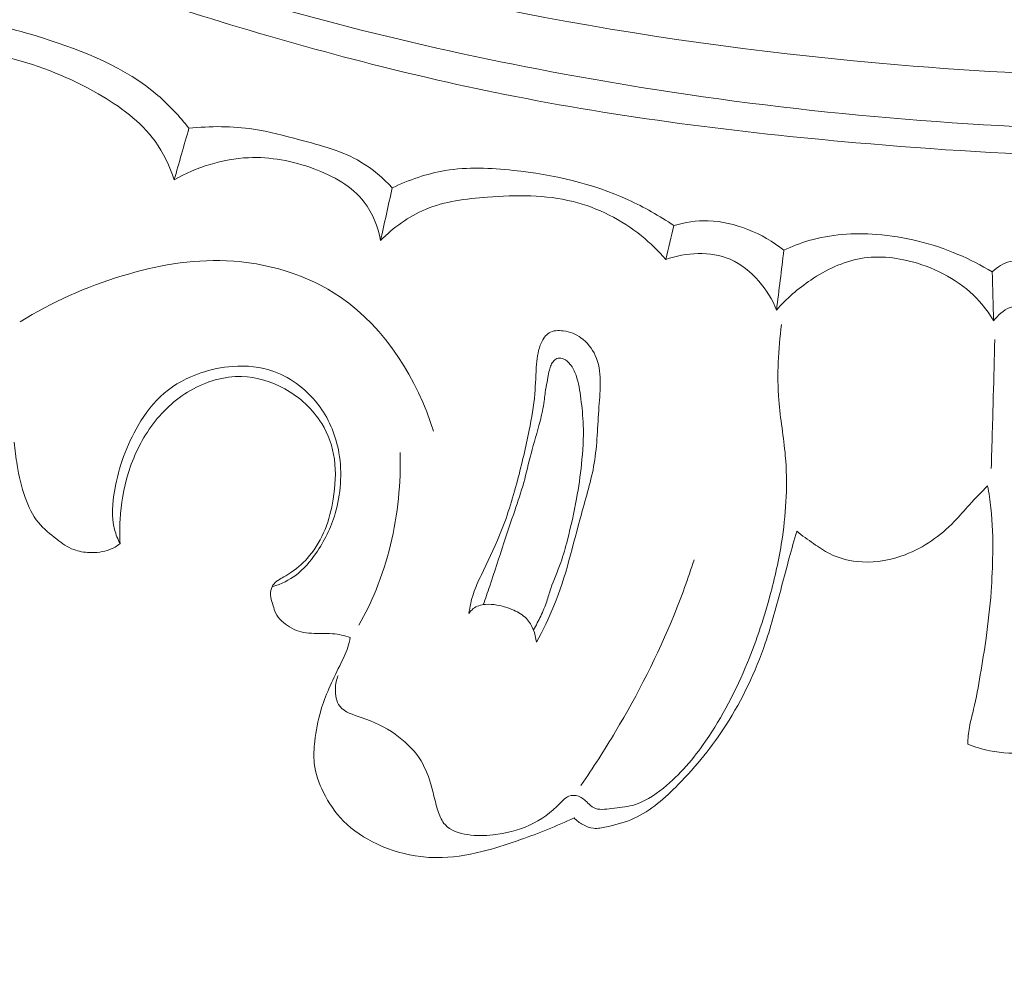
# Model space of a CAD drawing. Units: centimetres. Extents: x 35 to 718, y -760 to 118.
# Drawn here: x 182 to 186, y -438 to -434 of the extents above; entities that cross this region are included whole.
import ezdxf

# ---------------------------------------------------------------- set-up
doc = ezdxf.new("R2010")
doc.units = ezdxf.units.CM
doc.header["$MEASUREMENT"] = 0
doc.layers.add('layer 1', color=7, linetype='Continuous')

msp = doc.modelspace()

# ---------------------------------------------------------------- linework, layer by layer
at = {"layer": 'layer 1', "color": 250, "lineweight": 20}
for points, knots in [([(35.02863, -760.47716), (35.02863, -760.47716), (35.02863, 117.52281), (35.02863, 117.52281), (35.02863, 117.52281), (35.02863, 117.52281), (718.35909, 117.52281), (718.35909, 117.52281), (718.35909, 117.52281), (718.35909, 117.52281), (718.35909, -760.47716), (718.35909, -760.47716), (718.35909, -760.47716), (718.35909, -760.47716), (35.02863, -760.47716), (35.02863, -760.47716)], [0, 0, 0, 0, 0.2, 0.2, 0.2, 0.2, 0.4, 0.4, 0.4, 0.4, 0.6, 0.6, 0.6, 0.6, 1, 1, 1, 1]), ([(126.84619, -64.35904), (126.84619, -64.35904), (126.84619, -464.35906), (126.84619, -464.35906), (126.84619, -464.35906), (126.84619, -464.35906), (626.84627, -464.35906), (626.84627, -464.35906), (626.84627, -464.35906), (626.84627, -464.35906), (626.84627, -64.35904), (626.84627, -64.35904), (626.84627, -64.35904), (626.84627, -64.35904), (126.84619, -64.35904), (126.84619, -64.35904)], [0, 0, 0, 0, 0.2, 0.2, 0.2, 0.2, 0.4, 0.4, 0.4, 0.4, 0.6, 0.6, 0.6, 0.6, 1, 1, 1, 1]), ([(181.11886, -432.88669), (181.71081, -433.17465), (182.32583, -433.41897), (182.95666, -433.61096), (182.95666, -433.61096), (183.84617, -433.88157), (184.76734, -434.04813), (185.69488, -434.12643), (185.69488, -434.12643), (186.33282, -434.18022), (186.97377, -434.19229), (187.6112, -434.13992), (187.6112, -434.13992), (188.29903, -434.08341), (188.98276, -433.95184), (189.63824, -433.73455), (189.63824, -433.73455), (190.17156, -433.55771), (190.68609, -433.32404), (191.15995, -433.02154), (191.15995, -433.02154), (191.53034, -432.7851), (191.87592, -432.50643), (192.16493, -432.17804), (192.16493, -432.17804), (192.33089, -431.98934), (192.47832, -431.78421), (192.60477, -431.56719), (192.60477, -431.56719), (192.66932, -431.45637), (192.7285, -431.34231), (192.77807, -431.22432), (192.77807, -431.22432), (192.80215, -431.16671), (192.82411, -431.10824), (192.84392, -431.04912)], [0, 0, 0, 0, 0.1, 0.1, 0.1, 0.1, 0.2, 0.2, 0.2, 0.2, 0.3, 0.3, 0.3, 0.3, 0.4, 0.4, 0.4, 0.4, 0.5, 0.5, 0.5, 0.5, 0.6, 0.6, 0.6, 0.6, 0.7, 0.7, 0.7, 0.7, 0.8, 0.8, 0.8, 0.8, 1, 1, 1, 1]), ([(178.64979, -431.48386), (178.72144, -431.56069), (178.79532, -431.63567), (178.87161, -431.70811), (178.87161, -431.70811), (179.04469, -431.87246), (179.23037, -432.02358), (179.42196, -432.16622), (179.42196, -432.16622), (179.67315, -432.35319), (179.93458, -432.52565), (180.20107, -432.69003), (180.20107, -432.69003), (180.51558, -432.88402), (180.83722, -433.06685), (181.1683, -433.23064), (181.1683, -433.23064), (181.74619, -433.51658), (182.35281, -433.74473), (182.97007, -433.93565), (182.97007, -433.93565), (183.36028, -434.05645), (183.75464, -434.16232), (184.15418, -434.24242), (184.15418, -434.24242), (184.60785, -434.3333), (185.06806, -434.39102), (185.52996, -434.43161), (185.52996, -434.43161), (186.15509, -434.48644), (186.78324, -434.51001), (187.40861, -434.48011), (187.40861, -434.48011), (187.79388, -434.46162), (188.17806, -434.42287), (188.56005, -434.3596), (188.56005, -434.3596), (189.16146, -434.25999), (189.7572, -434.09972), (190.3066, -433.84038), (190.3066, -433.84038), (190.74699, -433.63246), (191.15767, -433.36092), (191.53004, -433.04558), (191.53004, -433.04558), (191.83342, -432.78881), (192.11137, -432.50303), (192.34708, -432.18459), (192.34708, -432.18459), (192.47054, -432.01786), (192.58246, -431.84205), (192.67372, -431.6561), (192.67372, -431.6561), (192.71336, -431.57521), (192.74921, -431.49238), (192.77963, -431.40771), (192.77963, -431.40771), (192.79283, -431.37099), (192.80506, -431.33405), (192.81485, -431.29632), (192.81485, -431.29632), (192.82116, -431.27219), (192.82649, -431.24784), (192.83024, -431.2233), (192.83024, -431.2233), (192.83259, -431.20817), (192.83433, -431.19308), (192.83759, -431.17795), (192.83759, -431.17795), (192.83933, -431.1699), (192.84147, -431.16179), (192.84541, -431.15469), (192.84541, -431.15469), (192.85152, -431.14362), (192.86199, -431.13497), (192.87364, -431.12907), (192.87364, -431.12907), (192.89085, -431.12038), (192.91049, -431.11772), (192.92941, -431.1195), (192.92941, -431.1195), (192.9584, -431.12215), (192.98582, -431.13488), (193.00946, -431.15241), (193.00946, -431.15241), (193.04553, -431.17913), (193.07265, -431.21709), (193.08813, -431.25824)], [0, 0, 0, 0, 0.0434783, 0.0434783, 0.0434783, 0.0434783, 0.0869565, 0.0869565, 0.0869565, 0.0869565, 0.1304348, 0.1304348, 0.1304348, 0.1304348, 0.173913, 0.173913, 0.173913, 0.173913, 0.2173913, 0.2173913, 0.2173913, 0.2173913, 0.2608696, 0.2608696, 0.2608696, 0.2608696, 0.3043478, 0.3043478, 0.3043478, 0.3043478, 0.3478261, 0.3478261, 0.3478261, 0.3478261, 0.3913043, 0.3913043, 0.3913043, 0.3913043, 0.4347826, 0.4347826, 0.4347826, 0.4347826, 0.4782609, 0.4782609, 0.4782609, 0.4782609, 0.5217391, 0.5217391, 0.5217391, 0.5217391, 0.5652174, 0.5652174, 0.5652174, 0.5652174, 0.6086957, 0.6086957, 0.6086957, 0.6086957, 0.6521739, 0.6521739, 0.6521739, 0.6521739, 0.6956522, 0.6956522, 0.6956522, 0.6956522, 0.7391304, 0.7391304, 0.7391304, 0.7391304, 0.7826087, 0.7826087, 0.7826087, 0.7826087, 0.826087, 0.826087, 0.826087, 0.826087, 0.8695652, 0.8695652, 0.8695652, 0.8695652, 0.9130435, 0.9130435, 0.9130435, 0.9130435, 1, 1, 1, 1]), ([(181.43067, -433.21727), (181.87792, -433.42811), (182.33885, -433.61205), (182.80957, -433.7653), (182.80957, -433.7653), (183.32559, -433.93335), (183.85353, -434.06443), (184.38756, -434.16289), (184.38756, -434.16289), (185.0307, -434.2814), (185.68253, -434.35261), (186.33614, -434.37539), (186.33614, -434.37539), (186.92538, -434.39588), (187.51603, -434.37716), (188.1018, -434.30926), (188.1018, -434.30926), (188.54931, -434.25739), (188.99399, -434.17691), (189.42726, -434.05495), (189.42726, -434.05495), (189.74379, -433.9658), (190.0543, -433.85461), (190.35318, -433.71701), (190.35318, -433.71701), (190.73117, -433.54286), (191.09057, -433.32659), (191.41848, -433.07185), (191.41848, -433.07185), (191.54422, -432.97424), (191.66539, -432.87087), (191.7819, -432.76253), (191.7819, -432.76253), (191.94411, -432.61145), (192.0973, -432.45057), (192.2389, -432.2801), (192.2389, -432.2801), (192.38497, -432.10411), (192.51874, -431.91784), (192.63929, -431.72399)], [0, 0, 0, 0, 0.0909091, 0.0909091, 0.0909091, 0.0909091, 0.1818182, 0.1818182, 0.1818182, 0.1818182, 0.2727273, 0.2727273, 0.2727273, 0.2727273, 0.3636364, 0.3636364, 0.3636364, 0.3636364, 0.4545455, 0.4545455, 0.4545455, 0.4545455, 0.5454545, 0.5454545, 0.5454545, 0.5454545, 0.6363636, 0.6363636, 0.6363636, 0.6363636, 0.7272727, 0.7272727, 0.7272727, 0.7272727, 0.8181818, 0.8181818, 0.8181818, 0.8181818, 1, 1, 1, 1]), ([(182.91687, -434.37515), (182.88033, -434.32895), (182.84011, -434.28494), (182.79552, -434.24657), (182.79552, -434.24657), (182.66846, -434.13706), (182.50675, -434.07297), (182.34313, -434.02104), (182.34313, -434.02104), (182.23106, -433.98554), (182.11804, -433.95567), (182.00293, -433.95525), (182.00293, -433.95525), (181.89062, -433.95495), (181.7764, -433.98252), (181.67246, -434.02568)], [0, 0, 0, 0, 0.2, 0.2, 0.2, 0.2, 0.4, 0.4, 0.4, 0.4, 0.6, 0.6, 0.6, 0.6, 1, 1, 1, 1]), ([(182.8591, -434.57705), (182.8415, -434.52378), (182.81692, -434.47171), (182.78403, -434.42614), (182.78403, -434.42614), (182.72754, -434.34793), (182.64638, -434.28892), (182.56123, -434.24003), (182.56123, -434.24003), (182.45154, -434.17702), (182.33528, -434.13076), (182.21374, -434.09971), (182.21374, -434.09971), (182.11556, -434.07467), (182.01393, -434.0595), (181.91302, -434.06515), (181.91302, -434.06515), (181.82112, -434.07034), (181.72983, -434.09281), (181.64467, -434.12675)], [0, 0, 0, 0, 0.1666667, 0.1666667, 0.1666667, 0.1666667, 0.3333333, 0.3333333, 0.3333333, 0.3333333, 0.5, 0.5, 0.5, 0.5, 0.6666667, 0.6666667, 0.6666667, 0.6666667, 1, 1, 1, 1]), ([(183.71359, -434.60896), (183.67739, -434.57025), (183.63653, -434.53452), (183.59114, -434.50743), (183.59114, -434.50743), (183.51808, -434.46365), (183.43337, -434.44229), (183.35006, -434.42018), (183.35006, -434.42018), (183.29018, -434.4044), (183.23105, -434.3881), (183.17051, -434.37889), (183.17051, -434.37889), (183.08714, -434.36604), (183.00094, -434.36624), (182.91687, -434.37515)], [0, 0, 0, 0, 0.2, 0.2, 0.2, 0.2, 0.4, 0.4, 0.4, 0.4, 0.6, 0.6, 0.6, 0.6, 1, 1, 1, 1]), ([(183.66779, -434.81446), (183.65725, -434.7611), (183.63678, -434.70739), (183.60381, -434.66432), (183.60381, -434.66432), (183.55606, -434.60193), (183.48216, -434.56188), (183.40599, -434.53375), (183.40599, -434.53375), (183.32247, -434.50296), (183.2362, -434.48644), (183.14967, -434.49044), (183.14967, -434.49044), (183.04857, -434.49506), (182.94706, -434.52762), (182.8591, -434.57705)], [0, 0, 0, 0, 0.2, 0.2, 0.2, 0.2, 0.4, 0.4, 0.4, 0.4, 0.6, 0.6, 0.6, 0.6, 1, 1, 1, 1]), ([(184.81715, -434.75643), (184.76045, -434.71837), (184.70078, -434.68419), (184.63863, -434.65577), (184.63863, -434.65577), (184.49768, -434.59146), (184.34403, -434.55689), (184.18854, -434.54003), (184.18854, -434.54003), (184.09907, -434.53029), (184.00902, -434.52643), (183.92116, -434.54104), (183.92116, -434.54104), (183.84931, -434.55297), (183.77906, -434.57727), (183.71359, -434.60896)], [0, 0, 0, 0, 0.2, 0.2, 0.2, 0.2, 0.4, 0.4, 0.4, 0.4, 0.6, 0.6, 0.6, 0.6, 1, 1, 1, 1]), ([(184.78543, -434.88896), (184.75668, -434.85554), (184.72491, -434.82469), (184.69037, -434.79694), (184.69037, -434.79694), (184.61207, -434.73404), (184.51919, -434.68666), (184.42224, -434.66237), (184.42224, -434.66237), (184.31355, -434.63511), (184.19981, -434.63676), (184.08629, -434.64519), (184.08629, -434.64519), (184.00263, -434.65142), (183.91915, -434.6612), (183.8434, -434.69302), (183.8434, -434.69302), (183.77791, -434.72048), (183.71827, -434.76443), (183.66779, -434.81446)], [0, 0, 0, 0, 0.1666667, 0.1666667, 0.1666667, 0.1666667, 0.3333333, 0.3333333, 0.3333333, 0.3333333, 0.5, 0.5, 0.5, 0.5, 0.6666667, 0.6666667, 0.6666667, 0.6666667, 1, 1, 1, 1]), ([(185.24842, -434.85298), (185.20573, -434.81905), (185.15767, -434.79155), (185.10654, -434.77145), (185.10654, -434.77145), (185.05715, -434.75195), (185.00485, -434.73936), (184.95209, -434.7378), (184.95209, -434.7378), (184.90653, -434.73656), (184.86063, -434.74343), (184.81715, -434.75643)], [0, 0, 0, 0, 0.25, 0.25, 0.25, 0.25, 0.5, 0.5, 0.5, 0.5, 1, 1, 1, 1]), ([(186.06497, -434.93788), (186.02187, -434.91186), (185.97691, -434.88895), (185.93056, -434.8693), (185.93056, -434.8693), (185.82951, -434.82641), (185.72143, -434.79912), (185.61123, -434.79102), (185.61123, -434.79102), (185.5221, -434.78444), (185.4316, -434.79049), (185.34658, -434.8154), (185.34658, -434.8154), (185.31294, -434.8252), (185.28005, -434.83801), (185.24842, -434.85298)], [0, 0, 0, 0, 0.2, 0.2, 0.2, 0.2, 0.4, 0.4, 0.4, 0.4, 0.6, 0.6, 0.6, 0.6, 1, 1, 1, 1]), ([(185.21942, -435.0874), (185.20312, -435.04635), (185.17967, -435.00801), (185.15035, -434.97422), (185.15035, -434.97422), (185.11909, -434.93809), (185.081, -434.90711), (185.03734, -434.88858), (185.03734, -434.88858), (184.95992, -434.85557), (184.86478, -434.86169), (184.78543, -434.88896)], [0, 0, 0, 0, 0.25, 0.25, 0.25, 0.25, 0.5, 0.5, 0.5, 0.5, 1, 1, 1, 1]), ([(186.07034, -435.13007), (186.05433, -435.10315), (186.03596, -435.07737), (186.01511, -435.05402), (186.01511, -435.05402), (185.95174, -434.98298), (185.86502, -434.93289), (185.77179, -434.9043), (185.77179, -434.9043), (185.69906, -434.8821), (185.6223, -434.87293), (185.54936, -434.88564), (185.54936, -434.88564), (185.4795, -434.8978), (185.41318, -434.9299), (185.35349, -434.96991), (185.35349, -434.96991), (185.30362, -435.00341), (185.25833, -435.04247), (185.21942, -435.0874)], [0, 0, 0, 0, 0.1666667, 0.1666667, 0.1666667, 0.1666667, 0.3333333, 0.3333333, 0.3333333, 0.3333333, 0.5, 0.5, 0.5, 0.5, 0.6666667, 0.6666667, 0.6666667, 0.6666667, 1, 1, 1, 1]), ([(182.25621, -435.13372), (182.37957, -435.05586), (182.5146, -434.99627), (182.65512, -434.95362), (182.65512, -434.95362), (182.78761, -434.91347), (182.9249, -434.88836), (183.06353, -434.89432), (183.06353, -434.89432), (183.2213, -434.90107), (183.38077, -434.94799), (183.51098, -435.03723), (183.51098, -435.03723), (183.6887, -435.15884), (183.81212, -435.35913), (183.87511, -435.5623)], [0, 0, 0, 0, 0.2, 0.2, 0.2, 0.2, 0.4, 0.4, 0.4, 0.4, 0.6, 0.6, 0.6, 0.6, 1, 1, 1, 1]), ([(186.34409, -434.97729), (186.31978, -434.95334), (186.29156, -434.93447), (186.2597, -434.91921), (186.2597, -434.91921), (186.22022, -434.90026), (186.17527, -434.88671), (186.13465, -434.89681), (186.13465, -434.89681), (186.10863, -434.90327), (186.08443, -434.91929), (186.06497, -434.93788)], [0, 0, 0, 0, 0.25, 0.25, 0.25, 0.25, 0.5, 0.5, 0.5, 0.5, 1, 1, 1, 1]), ([(186.34967, -435.17463), (186.33443, -435.15586), (186.31694, -435.13904), (186.29812, -435.12337), (186.29812, -435.12337), (186.27444, -435.10352), (186.24866, -435.08534), (186.21899, -435.07638), (186.21899, -435.07638), (186.19175, -435.0682), (186.16119, -435.06779), (186.13478, -435.07772), (186.13478, -435.07772), (186.10857, -435.08758), (186.08633, -435.10756), (186.07034, -435.13007)], [0, 0, 0, 0, 0.2, 0.2, 0.2, 0.2, 0.4, 0.4, 0.4, 0.4, 0.6, 0.6, 0.6, 0.6, 1, 1, 1, 1]), ([(183.50171, -436.51896), (183.49508, -436.53541), (183.49148, -436.55261), (183.49078, -436.57085), (183.49078, -436.57085), (183.48995, -436.59552), (183.49454, -436.62202), (183.50825, -436.64011), (183.50825, -436.64011), (183.52643, -436.66396), (183.56042, -436.67302), (183.59198, -436.68381), (183.59198, -436.68381), (183.64168, -436.70063), (183.68497, -436.72154), (183.72538, -436.74987), (183.72538, -436.74987), (183.76123, -436.77505), (183.79479, -436.8061), (183.81914, -436.84274), (183.81914, -436.84274), (183.83919, -436.87305), (183.85307, -436.90716), (183.86365, -436.94191), (183.86365, -436.94191), (183.86939, -436.96109), (183.87418, -436.98057), (183.87899, -436.99995), (183.87899, -436.99995), (183.88357, -437.0187), (183.88814, -437.03745), (183.89465, -437.05602), (183.89465, -437.05602), (183.90078, -437.07354), (183.90844, -437.09094), (183.92041, -437.1041), (183.92041, -437.1041), (183.94164, -437.12769), (183.97627, -437.13813), (184.00951, -437.14318), (184.00951, -437.14318), (184.04344, -437.14831), (184.07592, -437.14774), (184.10855, -437.14416), (184.10855, -437.14416), (184.15729, -437.13882), (184.20638, -437.12688), (184.25102, -437.10647), (184.25102, -437.10647), (184.29619, -437.08582), (184.33663, -437.05646), (184.37228, -437.01972), (184.37228, -437.01972), (184.38255, -437.00923), (184.3924, -436.99808), (184.40547, -436.99295), (184.40547, -436.99295), (184.41718, -436.98836), (184.43137, -436.98839), (184.44336, -436.9926), (184.44336, -436.9926), (184.45769, -436.99757), (184.4688, -437.00852), (184.47993, -437.01937), (184.47993, -437.01937), (184.48709, -437.02624), (184.49426, -437.03301), (184.50241, -437.03737), (184.50241, -437.03737), (184.52251, -437.04815), (184.54868, -437.04383), (184.57348, -437.04085), (184.57348, -437.04085), (184.60208, -437.03731), (184.62897, -437.03549), (184.65484, -437.02851), (184.65484, -437.02851), (184.69847, -437.01684), (184.73917, -436.99044), (184.7759, -436.96086), (184.7759, -436.96086), (184.8416, -436.90806), (184.89462, -436.84473), (184.9414, -436.77705), (184.9414, -436.77705), (185.00741, -436.68149), (185.06105, -436.57706), (185.10542, -436.46924), (185.10542, -436.46924), (185.14214, -436.37977), (185.17237, -436.28803), (185.19703, -436.19485), (185.19703, -436.19485), (185.21586, -436.12334), (185.23147, -436.05105), (185.24225, -435.9778), (185.24225, -435.9778), (185.25766, -435.87228), (185.26325, -435.76471), (185.25396, -435.65864), (185.25396, -435.65864), (185.2476, -435.58563), (185.23422, -435.51331), (185.22847, -435.44027), (185.22847, -435.44027), (185.22074, -435.34163), (185.22694, -435.24178), (185.2388, -435.14349)], [0, 0, 0, 0, 0.0357143, 0.0357143, 0.0357143, 0.0357143, 0.0714286, 0.0714286, 0.0714286, 0.0714286, 0.1071429, 0.1071429, 0.1071429, 0.1071429, 0.1428571, 0.1428571, 0.1428571, 0.1428571, 0.1785714, 0.1785714, 0.1785714, 0.1785714, 0.2142857, 0.2142857, 0.2142857, 0.2142857, 0.25, 0.25, 0.25, 0.25, 0.2857143, 0.2857143, 0.2857143, 0.2857143, 0.3214286, 0.3214286, 0.3214286, 0.3214286, 0.3571429, 0.3571429, 0.3571429, 0.3571429, 0.3928571, 0.3928571, 0.3928571, 0.3928571, 0.4285714, 0.4285714, 0.4285714, 0.4285714, 0.4642857, 0.4642857, 0.4642857, 0.4642857, 0.5, 0.5, 0.5, 0.5, 0.5357143, 0.5357143, 0.5357143, 0.5357143, 0.5714286, 0.5714286, 0.5714286, 0.5714286, 0.6071429, 0.6071429, 0.6071429, 0.6071429, 0.6428571, 0.6428571, 0.6428571, 0.6428571, 0.6785714, 0.6785714, 0.6785714, 0.6785714, 0.7142857, 0.7142857, 0.7142857, 0.7142857, 0.75, 0.75, 0.75, 0.75, 0.7857143, 0.7857143, 0.7857143, 0.7857143, 0.8214286, 0.8214286, 0.8214286, 0.8214286, 0.8571429, 0.8571429, 0.8571429, 0.8571429, 0.8928571, 0.8928571, 0.8928571, 0.8928571, 0.9285714, 0.9285714, 0.9285714, 0.9285714, 1, 1, 1, 1]), ([(184.27841, -436.38947), (184.30362, -436.34296), (184.32733, -436.29547), (184.34727, -436.24663), (184.34727, -436.24663), (184.39464, -436.13111), (184.4211, -436.00844), (184.45474, -435.8872), (184.45474, -435.8872), (184.47319, -435.82077), (184.49379, -435.7549), (184.50494, -435.68804), (184.50494, -435.68804), (184.51709, -435.61596), (184.51819, -435.5429), (184.52371, -435.46724), (184.52371, -435.46724), (184.52866, -435.39825), (184.5372, -435.32696), (184.50926, -435.26565), (184.50926, -435.26565), (184.49689, -435.23855), (184.47744, -435.21345), (184.45318, -435.19605), (184.45318, -435.19605), (184.43311, -435.18155), (184.40959, -435.17249), (184.38401, -435.16913), (184.38401, -435.16913), (184.36458, -435.16658), (184.34395, -435.16732), (184.32826, -435.17678), (184.32826, -435.17678), (184.31473, -435.18498), (184.30498, -435.19966), (184.29798, -435.21496), (184.29798, -435.21496), (184.28549, -435.242), (184.28168, -435.27065), (184.27926, -435.29946), (184.27926, -435.29946), (184.27599, -435.33815), (184.27551, -435.37715), (184.27215, -435.41582), (184.27215, -435.41582), (184.26813, -435.46367), (184.25983, -435.51113), (184.25044, -435.55837), (184.25044, -435.55837), (184.23713, -435.62478), (184.22149, -435.69042), (184.20406, -435.75585), (184.20406, -435.75585), (184.18471, -435.82841), (184.16309, -435.9005), (184.13446, -435.96967), (184.13446, -435.96967), (184.11247, -436.0232), (184.08625, -436.07493), (184.06156, -436.12745), (184.06156, -436.12745), (184.05064, -436.15054), (184.04009, -436.17389), (184.03195, -436.19811), (184.03195, -436.19811), (184.02335, -436.2238), (184.01755, -436.25041), (184.01386, -436.27716)], [0, 0, 0, 0, 0.0555556, 0.0555556, 0.0555556, 0.0555556, 0.1111111, 0.1111111, 0.1111111, 0.1111111, 0.1666667, 0.1666667, 0.1666667, 0.1666667, 0.2222222, 0.2222222, 0.2222222, 0.2222222, 0.2777778, 0.2777778, 0.2777778, 0.2777778, 0.3333333, 0.3333333, 0.3333333, 0.3333333, 0.3888889, 0.3888889, 0.3888889, 0.3888889, 0.4444444, 0.4444444, 0.4444444, 0.4444444, 0.5, 0.5, 0.5, 0.5, 0.5555556, 0.5555556, 0.5555556, 0.5555556, 0.6111111, 0.6111111, 0.6111111, 0.6111111, 0.6666667, 0.6666667, 0.6666667, 0.6666667, 0.7222222, 0.7222222, 0.7222222, 0.7222222, 0.7777778, 0.7777778, 0.7777778, 0.7777778, 0.8333333, 0.8333333, 0.8333333, 0.8333333, 0.8888889, 0.8888889, 0.8888889, 0.8888889, 1, 1, 1, 1]), ([(186.06087, -435.7085), (186.06361, -435.6143), (186.06634, -435.52009), (186.06897, -435.42587), (186.06897, -435.42587), (186.07094, -435.3514), (186.07301, -435.27684), (186.07487, -435.20237)], [0, 0, 0, 0, 0.3333333, 0.3333333, 0.3333333, 0.3333333, 1, 1, 1, 1]), ([(184.07043, -436.24232), (184.07888, -436.21803), (184.08722, -436.19373), (184.09547, -436.16942), (184.09547, -436.16942), (184.11447, -436.11302), (184.13288, -436.05646), (184.15148, -436.00003), (184.15148, -436.00003), (184.1654, -435.95805), (184.17931, -435.91607), (184.19341, -435.87421), (184.19341, -435.87421), (184.20579, -435.83759), (184.21838, -435.80099), (184.22872, -435.76373), (184.22872, -435.76373), (184.23919, -435.72629), (184.24752, -435.68819), (184.25741, -435.65048), (184.25741, -435.65048), (184.26857, -435.60798), (184.28198, -435.56594), (184.29285, -435.5233), (184.29285, -435.5233), (184.2996, -435.49711), (184.30537, -435.47069), (184.30906, -435.44404), (184.30906, -435.44404), (184.31162, -435.42531), (184.3132, -435.40647), (184.31646, -435.38782), (184.31646, -435.38782), (184.31864, -435.37589), (184.32142, -435.36403), (184.32371, -435.35212), (184.32371, -435.35212), (184.32554, -435.34236), (184.32707, -435.33257), (184.32929, -435.32296), (184.32929, -435.32296), (184.33099, -435.31611), (184.33297, -435.3094), (184.33581, -435.30308), (184.33581, -435.30308), (184.33865, -435.29687), (184.34215, -435.29093), (184.34715, -435.28597), (184.34715, -435.28597), (184.3517, -435.28146), (184.35746, -435.2778), (184.36375, -435.27651), (184.36375, -435.27651), (184.37036, -435.27506), (184.37755, -435.2764), (184.384, -435.27895), (184.384, -435.27895), (184.39508, -435.28325), (184.40414, -435.29115), (184.41144, -435.30025), (184.41144, -435.30025), (184.42156, -435.31289), (184.42839, -435.32777), (184.43378, -435.34299), (184.43378, -435.34299), (184.44422, -435.37289), (184.44874, -435.40432), (184.45276, -435.43568), (184.45276, -435.43568), (184.4572, -435.46962), (184.46081, -435.50366), (184.46211, -435.53773), (184.46211, -435.53773), (184.46414, -435.589), (184.4606, -435.64054), (184.45519, -435.69166), (184.45519, -435.69166), (184.45044, -435.73711), (184.44402, -435.78227), (184.43591, -435.82714), (184.43591, -435.82714), (184.42616, -435.88107), (184.41383, -435.93461), (184.40012, -435.98789), (184.40012, -435.98789), (184.39244, -436.01781), (184.38436, -436.04758), (184.37405, -436.07669), (184.37405, -436.07669), (184.36182, -436.11111), (184.34659, -436.14448), (184.33484, -436.17906), (184.33484, -436.17906), (184.3293, -436.19563), (184.32444, -436.21249), (184.3189, -436.22906), (184.3189, -436.22906), (184.31231, -436.24863), (184.30465, -436.26788), (184.29584, -436.28659), (184.29584, -436.28659), (184.28717, -436.30502), (184.27745, -436.32292), (184.26678, -436.34031)], [0, 0, 0, 0, 0.037037, 0.037037, 0.037037, 0.037037, 0.0740741, 0.0740741, 0.0740741, 0.0740741, 0.1111111, 0.1111111, 0.1111111, 0.1111111, 0.1481481, 0.1481481, 0.1481481, 0.1481481, 0.1851852, 0.1851852, 0.1851852, 0.1851852, 0.2222222, 0.2222222, 0.2222222, 0.2222222, 0.2592593, 0.2592593, 0.2592593, 0.2592593, 0.2962963, 0.2962963, 0.2962963, 0.2962963, 0.3333333, 0.3333333, 0.3333333, 0.3333333, 0.3703704, 0.3703704, 0.3703704, 0.3703704, 0.4074074, 0.4074074, 0.4074074, 0.4074074, 0.4444444, 0.4444444, 0.4444444, 0.4444444, 0.4814815, 0.4814815, 0.4814815, 0.4814815, 0.5185185, 0.5185185, 0.5185185, 0.5185185, 0.5555556, 0.5555556, 0.5555556, 0.5555556, 0.5925926, 0.5925926, 0.5925926, 0.5925926, 0.6296296, 0.6296296, 0.6296296, 0.6296296, 0.6666667, 0.6666667, 0.6666667, 0.6666667, 0.7037037, 0.7037037, 0.7037037, 0.7037037, 0.7407407, 0.7407407, 0.7407407, 0.7407407, 0.7777778, 0.7777778, 0.7777778, 0.7777778, 0.8148148, 0.8148148, 0.8148148, 0.8148148, 0.8518519, 0.8518519, 0.8518519, 0.8518519, 0.8888889, 0.8888889, 0.8888889, 0.8888889, 0.9259259, 0.9259259, 0.9259259, 0.9259259, 1, 1, 1, 1]), ([(182.64704, -436.00353), (182.63823, -435.9857), (182.63074, -435.96682), (182.62583, -435.94753), (182.62583, -435.94753), (182.61301, -435.89733), (182.61707, -435.84384), (182.62609, -435.79193), (182.62609, -435.79193), (182.64179, -435.70224), (182.67256, -435.61721), (182.7184, -435.53936), (182.7184, -435.53936), (182.74597, -435.49241), (182.77899, -435.44801), (182.82028, -435.41302), (182.82028, -435.41302), (182.8617, -435.37774), (182.9114, -435.35188), (182.96318, -435.3341), (182.96318, -435.3341), (183.00374, -435.32027), (183.04554, -435.31131), (183.08828, -435.30819), (183.08828, -435.30819), (183.1426, -435.3042), (183.19834, -435.30964), (183.24968, -435.32795), (183.24968, -435.32795), (183.322, -435.35373), (183.38554, -435.40496), (183.4307, -435.46796), (183.4307, -435.46796), (183.46867, -435.52097), (183.49359, -435.58234), (183.50477, -435.64755), (183.50477, -435.64755), (183.51823, -435.72622), (183.51181, -435.81054), (183.49018, -435.88444), (183.49018, -435.88444), (183.4735, -435.94171), (183.44765, -435.99288), (183.41383, -436.04162), (183.41383, -436.04162), (183.39223, -436.07264), (183.3673, -436.10278), (183.33665, -436.12591), (183.33665, -436.12591), (183.30973, -436.14626), (183.27833, -436.16105), (183.24599, -436.1708)], [0, 0, 0, 0, 0.0714286, 0.0714286, 0.0714286, 0.0714286, 0.1428571, 0.1428571, 0.1428571, 0.1428571, 0.2142857, 0.2142857, 0.2142857, 0.2142857, 0.2857143, 0.2857143, 0.2857143, 0.2857143, 0.3571429, 0.3571429, 0.3571429, 0.3571429, 0.4285714, 0.4285714, 0.4285714, 0.4285714, 0.5, 0.5, 0.5, 0.5, 0.5714286, 0.5714286, 0.5714286, 0.5714286, 0.6428571, 0.6428571, 0.6428571, 0.6428571, 0.7142857, 0.7142857, 0.7142857, 0.7142857, 0.7857143, 0.7857143, 0.7857143, 0.7857143, 0.8571429, 0.8571429, 0.8571429, 0.8571429, 1, 1, 1, 1]), ([(182.64704, -436.00353), (182.64507, -435.9718), (182.64513, -435.93989), (182.64691, -435.90799), (182.64691, -435.90799), (182.65051, -435.8472), (182.66074, -435.78657), (182.67876, -435.72816), (182.67876, -435.72816), (182.69891, -435.66274), (182.7286, -435.60003), (182.76866, -435.54436), (182.76866, -435.54436), (182.80968, -435.48729), (182.86164, -435.43753), (182.9233, -435.40218), (182.9233, -435.40218), (182.98402, -435.36721), (183.05419, -435.34623), (183.12354, -435.34801), (183.12354, -435.34801), (183.18214, -435.34964), (183.24017, -435.36752), (183.29213, -435.39618), (183.29213, -435.39618), (183.35116, -435.42887), (183.40236, -435.47546), (183.43717, -435.53223), (183.43717, -435.53223), (183.46309, -435.57448), (183.47999, -435.62244), (183.48694, -435.67126), (183.48694, -435.67126), (183.49438, -435.72356), (183.49044, -435.77686), (183.48187, -435.82922), (183.48187, -435.82922), (183.47528, -435.86963), (183.46585, -435.90942), (183.45063, -435.94712), (183.45063, -435.94712), (183.43552, -435.98463), (183.41461, -436.02006), (183.38856, -436.05128), (183.38856, -436.05128), (183.3687, -436.07506), (183.3459, -436.09638), (183.32043, -436.11377), (183.32043, -436.11377), (183.31017, -436.12074), (183.29946, -436.12715), (183.28858, -436.13334), (183.28858, -436.13334), (183.28093, -436.13769), (183.27319, -436.14193), (183.26587, -436.14693), (183.26587, -436.14693), (183.26204, -436.1495), (183.2584, -436.1523), (183.25502, -436.15544), (183.25502, -436.15544), (183.24845, -436.16172), (183.24303, -436.16945), (183.23992, -436.17805), (183.23992, -436.17805), (183.23603, -436.18908), (183.23582, -436.20134), (183.2378, -436.21294), (183.2378, -436.21294), (183.23971, -436.22433), (183.24359, -436.23515), (183.24695, -436.24611), (183.24695, -436.24611), (183.24986, -436.25581), (183.25244, -436.26567), (183.25665, -436.27461), (183.25665, -436.27461), (183.26744, -436.2979), (183.28904, -436.3157), (183.31162, -436.32938), (183.31162, -436.32938), (183.32309, -436.33645), (183.33478, -436.34243), (183.3473, -436.34639), (183.3473, -436.34639), (183.35973, -436.35035), (183.373, -436.35228), (183.38624, -436.35351), (183.38624, -436.35351), (183.40029, -436.35483), (183.41423, -436.35524), (183.42822, -436.35524), (183.42822, -436.35524), (183.44554, -436.35523), (183.46294, -436.35452), (183.4801, -436.3558), (183.4801, -436.3558), (183.50345, -436.35759), (183.52655, -436.36328), (183.54872, -436.37088)], [0, 0, 0, 0, 0.0384615, 0.0384615, 0.0384615, 0.0384615, 0.0769231, 0.0769231, 0.0769231, 0.0769231, 0.1153846, 0.1153846, 0.1153846, 0.1153846, 0.1538462, 0.1538462, 0.1538462, 0.1538462, 0.1923077, 0.1923077, 0.1923077, 0.1923077, 0.2307692, 0.2307692, 0.2307692, 0.2307692, 0.2692308, 0.2692308, 0.2692308, 0.2692308, 0.3076923, 0.3076923, 0.3076923, 0.3076923, 0.3461538, 0.3461538, 0.3461538, 0.3461538, 0.3846154, 0.3846154, 0.3846154, 0.3846154, 0.4230769, 0.4230769, 0.4230769, 0.4230769, 0.4615385, 0.4615385, 0.4615385, 0.4615385, 0.5, 0.5, 0.5, 0.5, 0.5384615, 0.5384615, 0.5384615, 0.5384615, 0.5769231, 0.5769231, 0.5769231, 0.5769231, 0.6153846, 0.6153846, 0.6153846, 0.6153846, 0.6538462, 0.6538462, 0.6538462, 0.6538462, 0.6923077, 0.6923077, 0.6923077, 0.6923077, 0.7307692, 0.7307692, 0.7307692, 0.7307692, 0.7692308, 0.7692308, 0.7692308, 0.7692308, 0.8076923, 0.8076923, 0.8076923, 0.8076923, 0.8461538, 0.8461538, 0.8461538, 0.8461538, 0.8846154, 0.8846154, 0.8846154, 0.8846154, 0.9230769, 0.9230769, 0.9230769, 0.9230769, 1, 1, 1, 1]), ([(182.2324, -435.6054), (182.23478, -435.63537), (182.23878, -435.66523), (182.24369, -435.69499), (182.24369, -435.69499), (182.25099, -435.73811), (182.26023, -435.78096), (182.27506, -435.82253), (182.27506, -435.82253), (182.28761, -435.85761), (182.304, -435.89181), (182.32718, -435.92026), (182.32718, -435.92026), (182.34747, -435.94506), (182.37279, -435.9655), (182.39878, -435.98541), (182.39878, -435.98541), (182.41998, -436.00145), (182.44152, -436.01713), (182.46582, -436.02638), (182.46582, -436.02638), (182.485, -436.03373), (182.50587, -436.03695), (182.52691, -436.03777), (182.52691, -436.03777), (182.55407, -436.03879), (182.58142, -436.03561), (182.6065, -436.02593), (182.6065, -436.02593), (182.62093, -436.02035), (182.63451, -436.01266), (182.64704, -436.00353)], [0, 0, 0, 0, 0.1111111, 0.1111111, 0.1111111, 0.1111111, 0.2222222, 0.2222222, 0.2222222, 0.2222222, 0.3333333, 0.3333333, 0.3333333, 0.3333333, 0.4444444, 0.4444444, 0.4444444, 0.4444444, 0.5555556, 0.5555556, 0.5555556, 0.5555556, 0.6666667, 0.6666667, 0.6666667, 0.6666667, 0.7777778, 0.7777778, 0.7777778, 0.7777778, 1, 1, 1, 1]), ([(183.58306, -436.3229), (183.60818, -436.27799), (183.63056, -436.23155), (183.64998, -436.18377), (183.64998, -436.18377), (183.69637, -436.06974), (183.72541, -435.94827), (183.73786, -435.82569), (183.73786, -435.82569), (183.74397, -435.7659), (183.74618, -435.70585), (183.74426, -435.64583)], [0, 0, 0, 0, 0.25, 0.25, 0.25, 0.25, 0.5, 0.5, 0.5, 0.5, 1, 1, 1, 1]), ([(185.29871, -435.95433), (185.3201, -435.9714), (185.34242, -435.98727), (185.36487, -436.00295), (185.36487, -436.00295), (185.38488, -436.01704), (185.40503, -436.03084), (185.42681, -436.04192), (185.42681, -436.04192), (185.46599, -436.06174), (185.51027, -436.0723), (185.5546, -436.0746), (185.5546, -436.0746), (185.61223, -436.07764), (185.66985, -436.06688), (185.72357, -436.04621), (185.72357, -436.04621), (185.79648, -436.0181), (185.86203, -435.97182), (185.91607, -435.91625), (185.91607, -435.91625), (185.93674, -435.89499), (185.95577, -435.87232), (185.97553, -435.85034), (185.97553, -435.85034), (185.9985, -435.82491), (186.02257, -435.80041), (186.04663, -435.77602)], [0, 0, 0, 0, 0.125, 0.125, 0.125, 0.125, 0.25, 0.25, 0.25, 0.25, 0.375, 0.375, 0.375, 0.375, 0.5, 0.5, 0.5, 0.5, 0.625, 0.625, 0.625, 0.625, 0.75, 0.75, 0.75, 0.75, 1, 1, 1, 1]), ([(186.04663, -435.77602), (186.05206, -435.80483), (186.05664, -435.83395), (186.05982, -435.86311), (186.05982, -435.86311), (186.06634, -435.92255), (186.06746, -435.98247), (186.06668, -436.04238), (186.06668, -436.04238), (186.06599, -436.09193), (186.064, -436.14133), (186.06041, -436.19074), (186.06041, -436.19074), (186.05596, -436.25183), (186.04902, -436.31284), (186.04049, -436.37356), (186.04049, -436.37356), (186.03374, -436.4215), (186.02591, -436.46922), (186.01798, -436.51692), (186.01798, -436.51692), (186.01034, -436.56215), (186.0026, -436.60736), (185.9917, -436.652), (185.9917, -436.652), (185.98596, -436.6755), (185.97945, -436.6988), (185.97529, -436.72258), (185.97529, -436.72258), (185.97146, -436.74439), (185.96959, -436.76662), (185.96894, -436.78879)], [0, 0, 0, 0, 0.1111111, 0.1111111, 0.1111111, 0.1111111, 0.2222222, 0.2222222, 0.2222222, 0.2222222, 0.3333333, 0.3333333, 0.3333333, 0.3333333, 0.4444444, 0.4444444, 0.4444444, 0.4444444, 0.5555556, 0.5555556, 0.5555556, 0.5555556, 0.6666667, 0.6666667, 0.6666667, 0.6666667, 0.7777778, 0.7777778, 0.7777778, 0.7777778, 1, 1, 1, 1]), ([(184.42585, -437.07795), (184.43594, -437.08818), (184.44742, -437.09685), (184.4602, -437.10386), (184.4602, -437.10386), (184.47344, -437.11123), (184.48799, -437.11684), (184.50282, -437.11835), (184.50282, -437.11835), (184.51933, -437.12006), (184.53603, -437.11666), (184.55266, -437.11304), (184.55266, -437.11304), (184.59036, -437.10471), (184.62725, -437.09478), (184.66145, -437.07931), (184.66145, -437.07931), (184.72679, -437.04961), (184.78259, -436.99969), (184.83406, -436.94715), (184.83406, -436.94715), (184.90518, -436.87443), (184.96799, -436.79693), (185.0218, -436.71285), (185.0218, -436.71285), (185.08553, -436.61351), (185.13672, -436.50507), (185.17513, -436.39304), (185.17513, -436.39304), (185.20019, -436.31994), (185.21979, -436.24529), (185.23959, -436.17067), (185.23959, -436.17067), (185.24945, -436.13326), (185.25931, -436.09584), (185.26955, -436.05857), (185.26955, -436.05857), (185.27902, -436.02373), (185.28877, -435.98902), (185.29871, -435.95433)], [0, 0, 0, 0, 0.0909091, 0.0909091, 0.0909091, 0.0909091, 0.1818182, 0.1818182, 0.1818182, 0.1818182, 0.2727273, 0.2727273, 0.2727273, 0.2727273, 0.3636364, 0.3636364, 0.3636364, 0.3636364, 0.4545455, 0.4545455, 0.4545455, 0.4545455, 0.5454545, 0.5454545, 0.5454545, 0.5454545, 0.6363636, 0.6363636, 0.6363636, 0.6363636, 0.7272727, 0.7272727, 0.7272727, 0.7272727, 0.8181818, 0.8181818, 0.8181818, 0.8181818, 1, 1, 1, 1]), ([(184.45299, -436.95022), (184.50059, -436.88153), (184.54566, -436.81124), (184.58838, -436.73947), (184.58838, -436.73947), (184.67601, -436.59266), (184.75388, -436.43979), (184.81817, -436.28153), (184.81817, -436.28153), (184.84688, -436.21085), (184.87288, -436.13917), (184.89636, -436.06668)], [0, 0, 0, 0, 0.25, 0.25, 0.25, 0.25, 0.5, 0.5, 0.5, 0.5, 1, 1, 1, 1]), ([(184.01386, -436.27716), (184.01853, -436.26985), (184.02426, -436.26296), (184.03112, -436.25761), (184.03112, -436.25761), (184.04438, -436.24737), (184.06172, -436.24283), (184.07881, -436.24128), (184.07881, -436.24128), (184.09406, -436.23992), (184.10916, -436.24086), (184.12406, -436.24339), (184.12406, -436.24339), (184.14689, -436.24713), (184.16921, -436.25434), (184.19052, -436.26415), (184.19052, -436.26415), (184.20848, -436.27247), (184.22563, -436.28261), (184.23922, -436.29656), (184.23922, -436.29656), (184.2627, -436.32071), (184.27534, -436.356), (184.27841, -436.38947)], [0, 0, 0, 0, 0.1428571, 0.1428571, 0.1428571, 0.1428571, 0.2857143, 0.2857143, 0.2857143, 0.2857143, 0.4285714, 0.4285714, 0.4285714, 0.4285714, 0.5714286, 0.5714286, 0.5714286, 0.5714286, 0.7142857, 0.7142857, 0.7142857, 0.7142857, 1, 1, 1, 1]), ([(183.54872, -436.37088), (183.54646, -436.3835), (183.54349, -436.39615), (183.53966, -436.40839), (183.53966, -436.40839), (183.53168, -436.43384), (183.51956, -436.45771), (183.50764, -436.48159), (183.50764, -436.48159), (183.49281, -436.51149), (183.4783, -436.54122), (183.46522, -436.57172), (183.46522, -436.57172), (183.45311, -436.59982), (183.44205, -436.62844), (183.43343, -436.65774), (183.43343, -436.65774), (183.42188, -436.69667), (183.41453, -436.73679), (183.40995, -436.77733), (183.40995, -436.77733), (183.4067, -436.80625), (183.40484, -436.83543), (183.40797, -436.86408), (183.40797, -436.86408), (183.4123, -436.90334), (183.42611, -436.94147), (183.4439, -436.97745), (183.4439, -436.97745), (183.46447, -437.01889), (183.49032, -437.05741), (183.5224, -437.08991), (183.5224, -437.08991), (183.55963, -437.12753), (183.60534, -437.15708), (183.65384, -437.17989), (183.65384, -437.17989), (183.70837, -437.20542), (183.76649, -437.22251), (183.82589, -437.22947), (183.82589, -437.22947), (183.85339, -437.23275), (183.88116, -437.23375), (183.90885, -437.23282), (183.90885, -437.23282), (183.96877, -437.23089), (184.02827, -437.21954), (184.08622, -437.20409), (184.08622, -437.20409), (184.13026, -437.19237), (184.17338, -437.17813), (184.21622, -437.16284), (184.21622, -437.16284), (184.28728, -437.13764), (184.35746, -437.10961), (184.42585, -437.07795)], [0, 0, 0, 0, 0.0666667, 0.0666667, 0.0666667, 0.0666667, 0.1333333, 0.1333333, 0.1333333, 0.1333333, 0.2, 0.2, 0.2, 0.2, 0.2666667, 0.2666667, 0.2666667, 0.2666667, 0.3333333, 0.3333333, 0.3333333, 0.3333333, 0.4, 0.4, 0.4, 0.4, 0.4666667, 0.4666667, 0.4666667, 0.4666667, 0.5333333, 0.5333333, 0.5333333, 0.5333333, 0.6, 0.6, 0.6, 0.6, 0.6666667, 0.6666667, 0.6666667, 0.6666667, 0.7333333, 0.7333333, 0.7333333, 0.7333333, 0.8, 0.8, 0.8, 0.8, 0.8666667, 0.8666667, 0.8666667, 0.8666667, 1, 1, 1, 1]), ([(185.96894, -436.78879), (185.99679, -436.79956), (186.02555, -436.80852), (186.05478, -436.81431), (186.05478, -436.81431), (186.10408, -436.82414), (186.1547, -436.82516), (186.20505, -436.82584), (186.20505, -436.82584), (186.2542, -436.82649), (186.30319, -436.82682), (186.35212, -436.82412)], [0, 0, 0, 0, 0.25, 0.25, 0.25, 0.25, 0.5, 0.5, 0.5, 0.5, 1, 1, 1, 1])]:
    msp.add_open_spline(points, degree=3, knots=knots, dxfattribs=at)
for points in [[(182.8591, -434.57705), (182.87836, -434.50972), (182.89762, -434.44238), (182.91687, -434.37515)], [(183.66779, -434.81446), (183.68306, -434.74596), (183.69832, -434.67746), (183.71359, -434.60896)], [(184.78543, -434.88896), (184.79597, -434.84478), (184.80661, -434.80061), (184.81715, -434.75643)], [(185.21942, -435.0874), (185.22906, -435.00919), (185.23869, -434.93108), (185.24842, -434.85298)], [(186.07034, -435.13007), (186.06848, -435.06603), (186.06673, -435.00191), (186.06497, -434.93788)]]:
    msp.add_open_spline(points, degree=3, dxfattribs=at)

doc.saveas('drawing.dxf')
